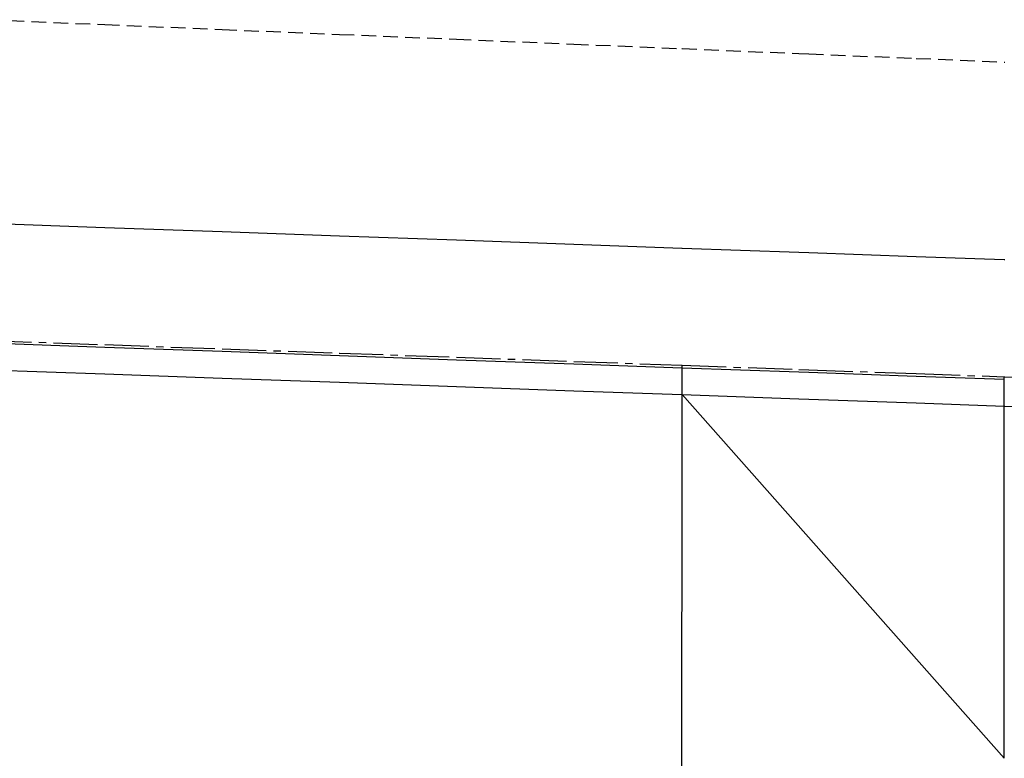
# Model space of a CAD drawing. Extents: x 90657 to 92630, y 164193 to 166851.
# Drawn here: x 91542 to 91559, y 166655 to 166667 of the extents above; entities that cross this region are included whole.
import ezdxf

# ---------------------------------------------------------------- set-up
doc = ezdxf.new("R2010")
doc.units = 0
doc.header["$MEASUREMENT"] = 0
doc.linetypes.add('CENTER2', pattern=[1.125, 0.75, -0.125, 0.125, -0.125])
doc.linetypes.add('HIDDEN', pattern=[0.375, 0.25, -0.125])
for name, color, linetype in [('DTM_ROADWAY_CURB-FLOWLINE', 9, 'CENTER2'), ('DTM_ROADWAY_CURB-TOPBACK', 53, 'Continuous'), ('DTM_ROADWAY_CURB-TOPFACE', 211, 'Continuous'), ('DTM_ROADWAY_EOP', 1, 'Continuous'), ('DTM_ROADWAY_RW', 71, 'Continuous'), ('DTM_ROADWAY_SIDEWALK', 106, 'Continuous')]:
    doc.layers.add(name, color=color, linetype=linetype)
doc.layers.add('DTM_ROADWAY_LANE', color=2, linetype='HIDDEN', lineweight=25)

msp = doc.modelspace()

# ---------------------------------------------------------------- linework, layer by layer
at = {"layer": 'DTM_ROADWAY_CURB-FLOWLINE', "extrusion": (0.03561425109286991, 0.9993598706051761, 0.003387350454274888), "elevation": 169835.4284942742}
msp.add_lwpolyline([(-85460.40433612472, 5406.289899493171), (-85460.45637436502, 5406.289899990365), (-85460.45937246183, 5406.289899628449), (-85462.04036452575, 5406.315898441516), (-85464.04165997464, 5406.347900715156), (-85466.04291980909, 5406.381899592121), (-85467.54389139573, 5406.407901285877), (-85469.54515123018, 5406.442900157103), (-85471.54644667909, 5406.477902413531), (-85473.54770651353, 5406.514901273285), (-85475.54900196243, 5406.552903512503), (-85477.55026179687, 5406.590902366519), (-85479.5515216313, 5406.629901214797), (-85481.55281708021, 5406.670903436805), (-85483.55407691465, 5406.71190227361), (-85485.55537236355, 5406.752904495615), (-85487.55663219799, 5406.795903320946), (-85489.55792764688, 5406.839905525741), (-85491.55918748133, 5406.883904345335), (-85493.56044731577, 5406.92890315919), (-85495.56174276466, 5406.975905346775), (-85497.56300259911, 5407.021904154893), (-85499.564298048, 5407.06990633674), (-85501.56555788244, 5407.118905127649), (-85503.56685333134, 5407.168907298022), (-85505.56811316578, 5407.218906083192), (-85507.56937300022, 5407.269904862625), (-85509.57066844912, 5407.321907021524), (-85511.57192828356, 5407.374905789484), (-85512.18232482005, 5407.391906576816), (-85513.57322373246, 5407.41890799428), (-85515.5744835669, 5407.457906842557), (-85517.5757790158, 5407.497909070301), (-85519.57703885023, 5407.538907907106), (-85521.57829868468, 5407.580906738173), (-85523.57959413358, 5407.623908948705), (-85525.58085396803, 5407.666907774036), (-85527.58214941692, 5407.711909973095), (-85529.58340925137, 5407.756908786951), (-85531.58470470026, 5407.802910980272), (-85533.58596453471, 5407.848909788391), (-85535.58722436914, 5407.896908585036), (-85537.58851981805, 5407.944910766882), (-85539.58977965248, 5407.993909557791), (-85541.59107510139, 5408.043911728163), (-85543.59233493582, 5408.093910513333), (-85545.59363038471, 5408.145912672233), (-85547.59489021916, 5408.197911445929), (-85549.59615005359, 5408.250910213889), (-85551.5974455025, 5408.304912361314), (-85553.59870533693, 5408.359911117799), (-85555.60000078584, 5408.414913259486), (-85557.60126062027, 5408.470912010234), (-85559.44244388581, 5408.523913154369), (-85559.44943944503, 5408.523912309898)], dxfattribs=at)
at = {"layer": 'DTM_ROADWAY_CURB-FLOWLINE', "extrusion": (-0.03638708245572032, -0.9990932049842086, 0.02210764539119245), "elevation": -169709.1848566613}
msp.add_lwpolyline([(85432.12156576772, 9738.196536303607), (85432.12859752584, 9738.196519843015), (85434.1198631596, 9738.256537788378), (85436.12112216785, 9738.316563780038), (85438.12241757207, 9738.37856718989), (85440.12367658032, 9738.440592692737), (85441.08427799262, 9738.47060664289), (85443.08557339685, 9738.534609563934), (85445.08683240508, 9738.598634577977), (85446.58780395825, 9738.647636524358), (85448.58906296651, 9738.71366104959), (85448.72915218896, 9738.717662255098), (85449.09938019203, 9738.730669581742), (85450.59035837073, 9738.77966348183), (85452.59161737897, 9738.847687518257), (85454.59287638722, 9738.915711554682), (85456.13385783424, 9738.968722615624), (85456.13685584658, 9738.968725029512)], dxfattribs=at)
at = {"layer": 'DTM_ROADWAY_CURB-FLOWLINE'}
msp.add_polyline3d([(91553.08, 166661.25, 5983.785), (91553.083, 166661.25, 5983.785), (91555.073, 166661.179, 5983.843), (91555.243, 166661.173, 5983.847000000001), (91557.073, 166661.107, 5983.901), (91558.573, 166661.054, 5983.946), (91558.576, 166661.054, 5983.946)], dxfattribs=at)
at = {"layer": 'DTM_ROADWAY_CURB-TOPBACK', "extrusion": (-0.03575843591323018, -0.9993560637575014, 0.00296514622783258), "elevation": -169809.4818459489, "flags": 128}
msp.add_lwpolyline([(85484.98388320788, 6486.618568755695), (85485.01715922738, 6486.619433346798), (85485.09515106682, 6486.621459762565), (85487.09641084092, 6486.674461197747), (85487.70680740876, 6486.691460609485), (85489.09770637365, 6486.718459709243), (85491.09896614777, 6486.75746120597), (85493.10026168046, 6486.797459735051), (85495.10152145458, 6486.838461222985), (85497.1027812287, 6486.880462706524), (85499.1040767614, 6486.923461222416), (85501.10533653552, 6486.966462701558), (85503.10663206821, 6487.011461208658), (85505.10789184234, 6487.056462679009), (85507.10918737506, 6487.102461181714), (85509.11044714916, 6487.148462647669), (85511.11170692327, 6487.196464104829), (85513.113002456, 6487.244462598742), (85515.1142622301, 6487.293464051509), (85517.11555776281, 6487.343462536629), (85519.11681753691, 6487.393463984997), (85521.11811306962, 6487.445462461325), (85523.11937284375, 6487.497463900904), (85525.12063261785, 6487.550465336087), (85527.12192815056, 6487.604463803621), (85529.12318792468, 6487.659465230011), (85531.12448345739, 6487.714463693153), (85533.1257432315, 6487.770465115145), (85534.96692653954, 6487.823464401863), (85534.97392206274, 6487.823465144069)], dxfattribs=at)
at = {"layer": 'DTM_ROADWAY_CURB-TOPBACK', "extrusion": (-1, 0, 0), "elevation": -91553.08, "flags": 128}
msp.add_lwpolyline([(-166660.75, 5984.285), (-166661.208, 5984.285), (-166661.25, 5983.785)], dxfattribs=at)
at = {"layer": 'DTM_ROADWAY_CURB-TOPBACK', "extrusion": (0.05995325880865369, 0.2362863722008661, 0.9698321282935395), "elevation": 50672.32134396143, "flags": 128}
msp.add_lwpolyline([(-47752.84413741048, -177046.7888424451), (-47752.84704526707, -177046.7895580012), (-47754.79338508055, -177047.2233070723), (-47754.95963924956, -177047.2604089481), (-47756.74966368746, -177047.6585012861), (-47758.21662670452, -177047.9859588776), (-47758.21953456111, -177047.9866744337)], dxfattribs=at)
at = {"layer": 'DTM_ROADWAY_CURB-TOPBACK', "extrusion": (0.003246187607605746, 0.7183734354859258, 0.695650105623628), "elevation": 124184.4962692171, "flags": 128}
msp.add_lwpolyline([(-90804.54279748772, -111925.2747534582), (-90804.549801935, -111925.2733614388), (-90806.54010244954, -111925.184249928), (-90808.54040286198, -111925.0951698521), (-90810.54070779316, -111925.0053941332), (-90812.5410082056, -111924.9155956764), (-90813.50115204207, -111924.8726917448), (-90815.50145697326, -111924.7829160258), (-90817.50175738569, -111924.6938359498), (-90819.00198608407, -111924.6257857799), (-90821.00228649651, -111924.5367057039), (-90821.14230766095, -111924.5300756713), (-90821.51236262721, -111924.5135748282), (-90823.00259142769, -111924.4462116042), (-90825.00289184014, -111924.3571315282), (-90827.00319225257, -111924.2680514523), (-90828.54342506133, -111924.1987129974), (-90828.5464250307, -111924.1987224279)], dxfattribs=at)
at = {"layer": 'DTM_ROADWAY_CURB-TOPFACE', "extrusion": (0.03561425109571027, 0.9993598706055715, 0.003387350307722406), "elevation": 169835.3882142839, "flags": 128}
msp.add_lwpolyline([(-85460.40583145217, 5406.790063692214), (-85460.45786969249, 5406.790064189408), (-85460.46086778931, 5406.790063827492), (-85462.0418598532, 5406.816062640558), (-85464.04315530209, 5406.848064914198), (-85466.04441513654, 5406.882063791163), (-85467.54538672321, 5406.908065484919), (-85469.54664655766, 5406.943064356145), (-85471.54794200655, 5406.978066612573), (-85473.549201841, 5407.015065472328), (-85475.55049728989, 5407.053067711545), (-85477.55175712434, 5407.091066565561), (-85479.55301695877, 5407.130065413839), (-85481.55431240766, 5407.171067635847), (-85483.55557224211, 5407.212066472652), (-85485.556867691, 5407.253068694657), (-85487.55812752545, 5407.296067519987), (-85489.55942297434, 5407.340069724783), (-85491.56068280879, 5407.384068544377), (-85493.56194264322, 5407.429067358232), (-85495.56323809213, 5407.476069545816), (-85497.56449792656, 5407.522068353936), (-85499.56579337547, 5407.570070535782), (-85501.5670532099, 5407.619069326691), (-85503.56834865881, 5407.669071497063), (-85505.56960849324, 5407.719070282233), (-85507.57086832769, 5407.770069061668), (-85509.57216377658, 5407.822071220566), (-85511.57342361103, 5407.875069988527), (-85512.18382014752, 5407.892070775857), (-85513.57471905992, 5407.91907219332), (-85515.57597889437, 5407.9580710416), (-85517.57727434326, 5407.998073269343), (-85519.57853417771, 5408.039072106149), (-85521.57979401214, 5408.081070937215), (-85523.58108946103, 5408.124073147747), (-85525.58234929548, 5408.167071973078), (-85527.58364474437, 5408.212074172136), (-85529.58490457882, 5408.257072985992), (-85531.58620002773, 5408.303075179313), (-85533.58745986217, 5408.349073987432), (-85535.5887196966, 5408.397072784079), (-85537.59001514551, 5408.445074965924), (-85539.59127497995, 5408.494073756833), (-85541.59257042885, 5408.544075927205), (-85543.59383026329, 5408.594074712375), (-85545.59512571219, 5408.646076871274), (-85547.59638554663, 5408.69807564497), (-85549.59764538107, 5408.75107441293), (-85551.59894082996, 5408.805076560355), (-85553.60020066441, 5408.860075316841), (-85555.6014961133, 5408.915077458527), (-85557.60275594775, 5408.971076209275), (-85559.44393921326, 5409.024077353411), (-85559.4509347725, 5409.02407650894)], dxfattribs=at)
at = {"layer": 'DTM_ROADWAY_CURB-TOPFACE', "extrusion": (0.07037882834276177, 0.5404179416267779, 0.8384481313050777), "elevation": 101527.6179886576, "flags": 128}
msp.add_lwpolyline([(-69263.84311676884, -145218.4533231344), (-69263.84609164801, -145218.4536479656), (-69265.82859709127, -145218.6765757556), (-69265.99794841648, -145218.6954441102), (-69267.8211479383, -145218.8992099079), (-69269.3154319337, -145219.067698176), (-69269.31840681286, -145219.0680230073)], dxfattribs=at)
at = {"layer": 'DTM_ROADWAY_EOP'}
msp.add_polyline3d([(91541.233, 166663.673, 5983.584), (91543.233, 166663.602, 5983.637000000001), (91545.233, 166663.53, 5983.691000000001), (91547.233, 166663.459, 5983.746), (91549.233, 166663.387, 5983.801000000001), (91551.233, 166663.316, 5983.857), (91553.073, 166663.25, 5983.91), (91553.083, 166663.25, 5983.91), (91555.073, 166663.179, 5983.968), (91555.243, 166663.173, 5983.972000000001), (91557.073, 166663.107, 5984.026), (91558.573, 166663.054, 5984.071), (91558.583, 166663.053, 5984.071)], dxfattribs=at)
at = {"layer": 'DTM_ROADWAY_LANE'}
msp.add_polyline3d([(91541.233, 166667.145, 5983.654000000001), (91543.233, 166667.062, 5983.706), (91545.233, 166666.978, 5983.76), (91547.233, 166666.895, 5983.814), (91549.233, 166666.812, 5983.87), (91551.233, 166666.728, 5983.926000000001), (91553.073, 166666.652, 5983.978), (91553.083, 166666.651, 5983.978), (91555.073, 166666.568, 5984.035), (91555.243, 166666.561, 5984.04), (91557.073, 166666.485, 5984.094), (91558.573, 166666.422, 5984.138), (91558.583, 166666.422, 5984.138)], dxfattribs=at)
at = {"layer": 'DTM_ROADWAY_RW', "extrusion": (0.04997266156204012, 0.9987372176967617, 0.005167502659592088), "elevation": 171048.1838426999, "flags": 128}
msp.add_lwpolyline([(-83106.08933956419, 5098.580130930522), (-83105.67780364715, 5098.578128710789), (-83105.2091890286, 5098.575125740797), (-83105.17817778816, 5098.575128585108), (-83104.89882675736, 5098.574128392022), (-83104.67855192916, 5098.572128459427), (-83104.67755317861, 5098.572128717665), (-83104.20993731063, 5098.570125476083), (-83104.17792731962, 5098.570128578632), (-83103.6782514873, 5098.567123291903), (-83103.39890045651, 5098.566123098819), (-83103.2096868421, 5098.565125469607), (-83103.17862562831, 5098.565123152871), (-83103.17762687776, 5098.565123411108), (-83102.67800101878, 5098.562123285428), (-83102.20943637358, 5098.56012546313), (-83102.1783751598, 5098.560123146395), (-83101.67775055024, 5098.55712327895), (-83101.39939827, 5098.556122827628), (-83101.20918590503, 5098.555125456654), (-83101.17812469124, 5098.555123139919), (-83100.67854880558, 5098.552128175284), (-83100.67755005503, 5098.552128433521), (-83100.20993418705, 5098.55012519194), (-83100.17792419605, 5098.550128294488), (-83099.67829833705, 5098.547128168806), (-83099.20968371852, 5098.545125185463), (-83099.17867247808, 5098.545128029774), (-83099.1776737275, 5098.545128288011), (-83098.67804786854, 5098.54212816233), (-83098.20948322333, 5098.540130340032), (-83098.17842200954, 5098.539128036648), (-83098.177423259, 5098.539128294886), (-83097.89907097875, 5098.538127843563), (-83097.67779739999, 5098.537128155853), (-83097.2092327548, 5098.535130333556), (-83097.17817154099, 5098.534128030173), (-83096.678545682, 5098.53212789114), (-83096.67754693146, 5098.532128149377), (-83096.20998103681, 5098.530130068842), (-83096.17792107246, 5098.529128023695), (-83095.67829521347, 5098.527127884663), (-83095.39894418269, 5098.525127704929), (-83095.20973056828, 5098.524130075717), (-83095.17767060392, 5098.524128017219), (-83094.67804474494, 5098.522127878186), (-83094.20948009974, 5098.519130069241), (-83094.17841888596, 5098.519127752505), (-83094.17742013541, 5098.519128010742), (-83093.67779427642, 5098.51712787171), (-83093.39944199617, 5098.51512743374), (-83093.20922963119, 5098.514130062764), (-83093.17816841742, 5098.514127746029), (-83092.67854255842, 5098.512127606996), (-83092.67754380788, 5098.512127865233), (-83092.20997791323, 5098.509129798051), (-83092.1779179489, 5098.509127739551), (-83091.89956566865, 5098.50812728823), (-83091.6782920899, 5098.507127600519), (-83091.2097274447, 5098.504129791575), (-83091.17866623092, 5098.504127474839), (-83091.17766748036, 5098.504127733077), (-83090.67804162137, 5098.501127607394), (-83090.39869059059, 5098.500127414309), (-83090.20947697616, 5098.499129785097), (-83090.17841576238, 5098.499127468361), (-83089.67779115285, 5098.496127600918), (-83089.2091765343, 5098.494124617575), (-83089.17816529384, 5098.494127461885), (-83088.67853943486, 5098.491127336202), (-83088.6775406843, 5098.49112759444), (-83088.20992481633, 5098.48912435286), (-83088.17791482531, 5098.489127455407), (-83087.67828896633, 5098.486127329727), (-83087.2096743478, 5098.484124346383), (-83087.17866310735, 5098.484127190694), (-83087.17766435679, 5098.484127448932), (-83086.6780384978, 5098.48112732325), (-83086.39868746701, 5098.480127130166), (-83086.20942387926, 5098.479124339908), (-83086.17841263881, 5098.479127184218), (-83085.67778802925, 5098.476127316774), (-83085.39943574902, 5098.475126865452), (-83085.20917341072, 5098.474124333431), (-83085.17816217027, 5098.474127177741), (-83084.67853631127, 5098.471127052059), (-83084.67753756072, 5098.471127310297), (-83084.20992169275, 5098.469124068717), (-83084.17791170173, 5098.469127171265), (-83083.67828584273, 5098.466127045584), (-83083.39893481195, 5098.465126852499), (-83083.20967122422, 5098.46412406224), (-83083.17865998377, 5098.463126919902), (-83083.17766123319, 5098.46312717814), (-83082.67803537422, 5098.461127039107), (-83082.20947072902, 5098.45912921681), (-83082.17840951523, 5098.458126913427), (-83081.89910845777, 5098.457131881387), (-83081.67783487902, 5098.456132193677), (-83081.20922026048, 5098.453129223684), (-83081.17820902001, 5098.453132067995), (-83080.67858316102, 5098.451131928962), (-83080.67758441047, 5098.4511321872), (-83080.2099685425, 5098.448128958971), (-83080.17795855147, 5098.44813206152), (-83079.67833269249, 5098.446131922487), (-83079.39898166171, 5098.444131742754), (-83079.20971807397, 5098.443128952495), (-83079.17770808296, 5098.443132055042), (-83078.67808222397, 5098.441131916009), (-83078.20946760543, 5098.438128946018), (-83078.17840639166, 5098.438126629283), (-83077.67778178211, 5098.436126748487), (-83077.2092171369, 5098.43312893954), (-83077.17815592312, 5098.433126622805), (-83076.89880489232, 5098.43212642972), (-83076.67853006412, 5098.431126483773), (-83076.67753131357, 5098.43112674201), (-83076.20996541892, 5098.428128674827), (-83076.17790545458, 5098.42812661633), (-83075.6782795956, 5098.425126490648), (-83075.2097149504, 5098.423128668351), (-83075.17765498605, 5098.423126609852), (-83074.67802912707, 5098.420126484171), (-83074.20946448187, 5098.418128661873), (-83074.17840326807, 5098.418126345138), (-83073.89905223729, 5098.416126165404), (-83073.67777865852, 5098.415126477694), (-83073.20921401332, 5098.413128655397), (-83073.17815279953, 5098.413126338662), (-83072.67852694055, 5098.410126212982), (-83072.67752818999, 5098.410126471219), (-83072.20996229535, 5098.408128390683), (-83072.17790233101, 5098.408126332185), (-83071.67827647203, 5098.405126206504), (-83071.39892544123, 5098.404126013419), (-83071.20971182681, 5098.403128384207), (-83071.17865061303, 5098.403126067471), (-83071.17765186248, 5098.403126325708), (-83070.67802600349, 5098.400126200027), (-83070.20946135829, 5098.39812837773), (-83070.1784001445, 5098.398126060994), (-83069.67782550829, 5098.395131354597), (-83069.20921088976, 5098.393128371255), (-83069.1781996493, 5098.392131228915), (-83068.67857379028, 5098.390131089883), (-83068.67757503975, 5098.39013134812), (-83068.20995917177, 5098.388128106541), (-83068.17794918074, 5098.387131222439), (-83067.67832332177, 5098.385131083407), (-83067.20970870325, 5098.382128113415), (-83067.17769871223, 5098.382131215962), (-83066.67807285325, 5098.38013107693), (-83066.20950820805, 5098.377133267984), (-83066.17844699425, 5098.377130951249), (-83065.89909596347, 5098.376130758164), (-83065.67782238469, 5098.375131070452), (-83065.2092577395, 5098.372133261508), (-83065.1781965257, 5098.372130944773), (-83064.89884549491, 5098.371130751687), (-83064.67857066673, 5098.370130805741), (-83064.67757191615, 5098.370131063977), (-83064.2490072664, 5098.367128086585), (-83064.17794605719, 5098.384130711318), (-83063.67832019819, 5098.50112898344), (-83063.17774556197, 5098.618132674848), (-83062.67816967632, 5098.735136108017), (-83062.17854381734, 5098.85213438014), (-83061.67796918112, 5098.969138071546), (-83061.17834332211, 5099.08613634367), (-83060.67776868591, 5099.203140035077), (-83060.20920404072, 5099.313140717396)], dxfattribs=at)
at = {"layer": 'DTM_ROADWAY_RW', "extrusion": (-0.04996096373443026, -0.9987511083926461, 0.0003543828264719444), "elevation": -171016.3967275174, "flags": 128}
msp.add_lwpolyline([(83065.32637276899, 6043.821653587858), (83065.51563635003, 6043.825653394508), (83065.82604858853, 6043.831653219732), (83066.01526220856, 6043.835653380321), (83066.32667319824, 6043.841653223251), (83066.51588681829, 6043.844653383904), (83066.8262990568, 6043.850653209129), (83067.01551267684, 6043.854653369719), (83067.32592491535, 6043.860653194943), (83067.51613728657, 6043.863653373302), (83067.82654952508, 6043.869653198526), (83068.01576314511, 6043.873653359115), (83068.32612542268, 6043.879653538281), (83068.51533904271, 6043.88365369887), (83068.8267500324, 6043.889653541801), (83069.01596365245, 6043.89365370239), (83069.32637589096, 6043.899653527616), (83069.515589511, 6043.903653688205), (83069.8260017495, 6043.909653513429), (83070.01521536955, 6043.913653674019), (83070.32662635924, 6043.919653516949), (83070.51583997927, 6043.92365367754), (83070.82625221778, 6043.929653502762), (83071.01546583783, 6043.933653663355), (83071.32687682752, 6043.939653506284), (83071.51609044755, 6043.943653666874), (83071.82650268608, 6043.949653492099), (83072.01571630611, 6043.953653652688), (83072.32612854462, 6043.959653477913), (83072.51534216465, 6043.963653638502), (83072.82675315434, 6043.969653481432), (83073.01596677439, 6043.973653642023), (83073.3263790129, 6043.979653467248), (83073.51559263293, 6043.983653627837), (83073.82600487144, 6043.990653452999), (83074.01621724266, 6043.994653631294), (83074.32662948118, 6044.000653456519), (83074.51584310121, 6044.004653617108), (83074.82625533974, 6044.010653442332), (83075.01546895978, 6044.014653602923), (83075.32687994947, 6044.02165344579), (83075.5160935695, 6044.02565360638), (83075.82650580801, 6044.031653431606), (83076.01571942806, 6044.035653592195), (83076.32613166657, 6044.042653417357), (83076.5153452866, 6044.046653577946), (83076.8267562763, 6044.053653420813), (83077.01596989634, 6044.057653581403), (83077.32638213485, 6044.063653406628), (83077.5155957549, 6044.067653567218), (83077.8260079934, 6044.074653392379), (83078.01622036463, 6044.078653570674), (83078.32663260313, 6044.085653395836), (83078.51584622316, 6044.089653556428), (83078.82625846169, 6044.096653381589), (83079.01547208172, 6044.100653542178), (83079.32688307141, 6044.106653385109), (83079.51609669146, 6044.110653545698), (83079.82650892995, 6044.11765337086), (83080.01572255, 6044.121653531449), (83080.32613478851, 6044.128653356612), (83080.51534840857, 6044.132653517201), (83080.82675939825, 6044.139653360068), (83081.0159730183, 6044.143653520658), (83081.3263852568, 6044.150653345821), (83081.51559887685, 6044.15465350641), (83081.82601111536, 6044.161653331571), (83082.01622348657, 6044.166653509804), (83082.32663572508, 6044.173653334966), (83082.51584934513, 6044.177653495556), (83082.82626158364, 6044.184653320718), (83083.01547520368, 6044.188653481308), (83083.32688619336, 6044.195653324176), (83083.51609981341, 6044.199653484765), (83083.82651205194, 6044.206653309927), (83084.01572567195, 6044.210653470515), (83084.3260879495, 6044.217653649618), (83084.51530156954, 6044.222653810146), (83084.82671255922, 6044.229653653013), (83085.01592617927, 6044.233653813603), (83085.32633841778, 6044.240653638765), (83085.51555203782, 6044.245653799292), (83085.82596427633, 6044.252653624454), (83086.01617664755, 6044.256653802749), (83086.32658888606, 6044.263653627911), (83086.5158025061, 6044.268653788436), (83086.82621474462, 6044.275653613599), (83087.01542836467, 6044.27965377419), (83087.32683935435, 6044.286653617056), (83087.51605297439, 6044.291653777584), (83087.8264652129, 6044.298653602746), (83088.01567883295, 6044.303653763272), (83088.32609107146, 6044.310653588435), (83088.5153046915, 6044.315653748961), (83088.82671568118, 6044.322653591828), (83089.01592930123, 6044.326653752418), (83089.32634153974, 6044.333653577581), (83089.51555515976, 6044.338653738107), (83089.82596739828, 6044.345653563269), (83090.01617976949, 6044.350653741501), (83090.32659200802, 6044.357653566664), (83090.51580562805, 6044.362653727189), (83090.82621786656, 6044.369653552352), (83091.01543148661, 6044.374653712879), (83091.3268424763, 6044.381653555747), (83091.51605609633, 6044.386653716273), (83091.82646833485, 6044.393653541435), (83092.01568195489, 6044.398653701963), (83092.3260941934, 6044.405653527125), (83092.51530781345, 6044.410653687652), (83092.82671880312, 6044.418653530456), (83093.01593242318, 6044.423653690983), (83093.32634466169, 6044.430653516145), (83093.51555828174, 6044.435653676672), (83093.82597052024, 6044.442653501835), (83094.01618289146, 6044.447653680066), (83094.32659512997, 6044.455653505165), (83094.51580875, 6044.460653665691), (83094.82622098853, 6044.467653490854), (83095.01543460856, 6044.472653651381), (83095.32684559825, 6044.479653494249), (83095.5160592183, 6044.484653654775), (83095.82647145679, 6044.492653479875), (83096.01568507685, 6044.497653640402), (83096.32609731535, 6044.504653465564), (83096.5153109354, 6044.509653626091), (83096.82672192508, 6044.517653468894), (83097.01593554512, 6044.522653629422), (83097.32634778363, 6044.530653454521), (83097.51556140368, 6044.535653615048), (83097.82597364219, 6044.54265344021), (83098.0161860134, 6044.547653618441), (83098.32659825191, 6044.555653443541), (83098.51581187196, 6044.560653604068), (83098.82622411048, 6044.568653429167), (83099.01543773052, 6044.573653589694), (83099.3268487202, 6044.581653432499), (83099.51606234025, 6044.586653593026), (83099.82647457876, 6044.594653418125), (83100.0156881988, 6044.599653578653), (83100.32605047635, 6044.607653757692), (83100.51526409638, 6044.612653918217), (83100.82667508606, 6044.620653761022), (83101.01588870611, 6044.62565392155), (83101.32630094462, 6044.633653746649), (83101.51551456464, 6044.638653907176), (83101.82592680317, 6044.646653732276), (83102.01613917437, 6044.651653910508), (83102.3265514129, 6044.659653735607), (83102.51576503293, 6044.664653896133), (83102.82617727145, 6044.672653721233), (83103.0153908915, 6044.67765388176), (83103.32680188118, 6044.685653724565), (83103.51601550121, 6044.690653885091), (83103.82642773972, 6044.699653710128), (83104.01564135977, 6044.704653870655), (83104.32605359828, 6044.712653695753), (83104.51526721832, 6044.71765385628), (83104.826678208, 6044.726653699022), (83105.01589182805, 6044.731653859549), (83105.32630406656, 6044.739653684647), (83105.51551768661, 6044.744653845176), (83105.82592992512, 6044.752653670275), (83106.01614229634, 6044.757653848506), (83106.32655453485, 6044.766653673543), (83106.51576815489, 6044.77165383407), (83106.8261803934, 6044.780653659106), (83107.01539401345, 6044.785653819634), (83107.32680500313, 6044.793653662438), (83107.51601862317, 6044.798653822965), (83107.82643086166, 6044.807653648001), (83108.01564448174, 6044.812653808528), (83108.20690556508, 6044.818653650463)], dxfattribs=at)
at = {"layer": 'DTM_ROADWAY_SIDEWALK', "extrusion": (0, 0.0948090925746596, 0.9954954725990319), "elevation": 21757.97444855343, "flags": 128}
msp.add_lwpolyline([(-91558.576, -165342.9500352607), (-91558.576, -165342.9500352607), (-91558.576, -165342.992225307)], dxfattribs=at)
at = {"layer": 'DTM_ROADWAY_SIDEWALK', "extrusion": (0, 0.0934753895116275, 0.9956215905431388), "elevation": 21536.45282983264, "flags": 128}
msp.add_lwpolyline([(-91558.576, -165371.4897777708), (-91558.576, -165371.949791901)], dxfattribs=at)
at = {"layer": 'DTM_ROADWAY_SIDEWALK', "extrusion": (3.790099067159669e-06, 0.007019263472379707, 0.9999753646595203), "elevation": 7154.320285099007, "flags": 128}
msp.add_lwpolyline([(91553.05331755354, 166607.2283655536), (91553.05731775063, 166614.6365480566)], dxfattribs=at)
at = {"layer": 'DTM_ROADWAY_SIDEWALK', "extrusion": (-0.02247663368819021, 0.02536391596327432, 0.999425571368401), "elevation": 8150.211670547051, "flags": 128}
msp.add_lwpolyline([(-179053.7016442418, -63764.19226854949), (-179053.7016442418, -63772.48381731916)], dxfattribs=at)
at = {"layer": 'DTM_ROADWAY_SIDEWALK', "extrusion": (0, 0.09497334902662698, 0.9954798154531647), "elevation": 21785.25521132604, "flags": 128}
msp.add_lwpolyline([(-91558.576, -165332.8644119797), (-91558.576, -165338.8976834803)], dxfattribs=at)

doc.saveas('drawing.dxf')
